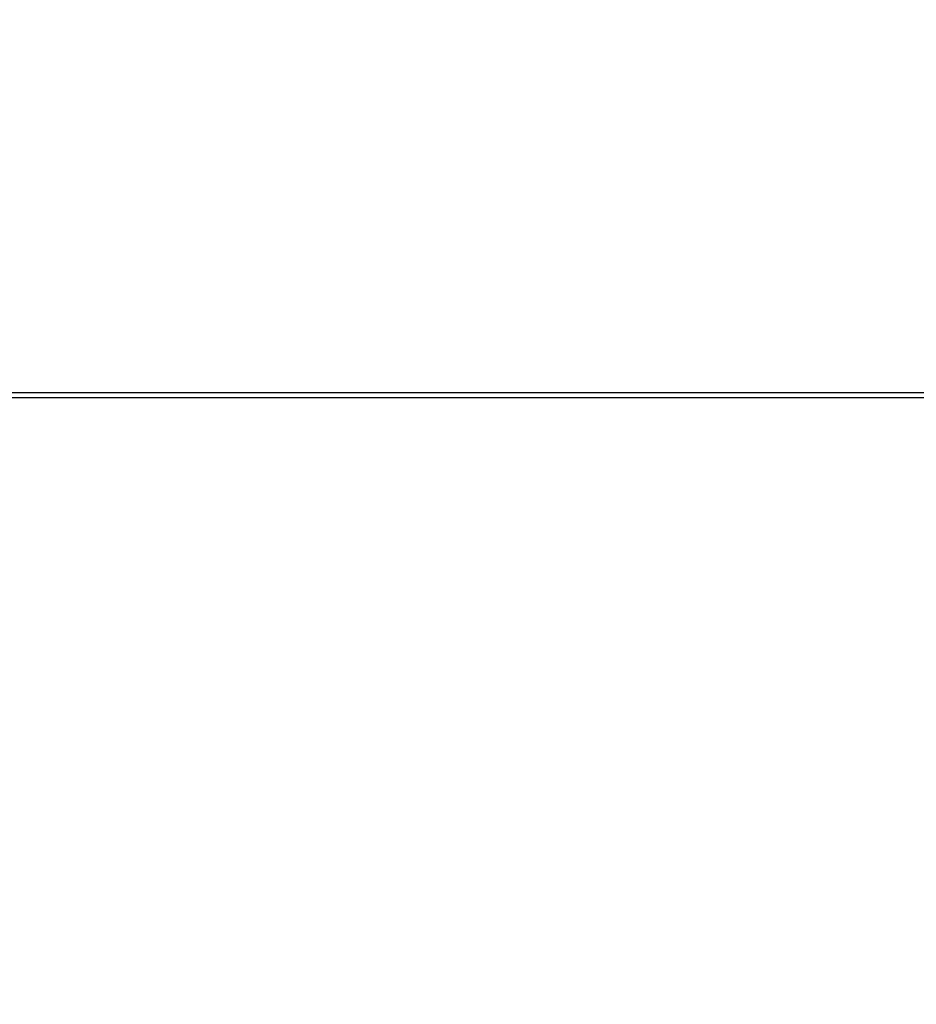
# Model space of a CAD drawing. Extents: x 0 to 841, y 0 to 594.
# Drawn here: x 533 to 539, y 274 to 281 of the extents above; entities that cross this region are included whole.
import ezdxf
from ezdxf.enums import TextEntityAlignment as Align

# ---------------------------------------------------------------- set-up
doc = ezdxf.new("R2010")
doc.units = 0
doc.header["$LTSCALE"] = 46.255
doc.header["$MEASUREMENT"] = 0
doc.layers.add('11000_LEFT', color=7, linetype='CONTINUOUS')
doc.layers.add('11100_DIM_LEFT', color=7, linetype='CONTINUOUS')
doc.dimstyles.get("Standard").update_dxf_attribs({"dimtxt": 0.18, "dimasz": 0.18, "dimexe": 0.18, "dimexo": 0.0625, "dimgap": 0.09, "dimtad": 0, "dimtih": 1, "dimtoh": 1, "dimdec": 4, "dimzin": 0, "dimdsep": 46, "dimtxsty": 'Standard', "dimcen": 0.09, "dimadec": 0, "dimazin": 0, "dimtfac": 1, "dimtdec": 4, "dimtofl": 0, "dimtmove": 0, "dimatfit": 3, "dimfxl": 1, "dimtolj": 1, "dimtzin": 0, "dimarcsym": 0})

# ---------------------------------------------------------------- blocks, each defined once
blk = doc.blocks.new('*D2')
at = {"layer": '11100_DIM_LEFT', "color": 7, "linetype": 'Continuous'}
for p, q in [((526.7443, 565.3365), (526.7443, 235.4037)), ((750.5443, 561.5065), (750.5443, 235.4037)), ((526.7443, 237.4037), (638.6443, 237.4037)), ((750.5443, 237.4037), (638.6443, 237.4037))]:
    blk.add_line(p, q, dxfattribs=at)
for points in [[(530.2443, 237.9037), (526.7443, 237.4037), (530.2443, 236.9037)], [(747.0443, 236.9037), (750.5443, 237.4037), (747.0443, 237.9037)]]:
    blk.add_solid(points, dxfattribs=at)
at = {"layer": '11100_DIM_LEFT', "color": 7, "linetype": 'Continuous', "width": 0.910714}
blk.add_text('223.8', height=3.5, dxfattribs=at).set_placement((658.5278, 238.2787), (671.2778, 238.2787), align=Align.FIT)
blk = doc.blocks.new('*D3')
at = {"layer": '11100_DIM_LEFT', "color": 7, "linetype": 'Continuous'}
for p, q in [((737.5443, 279.2065), (737.5443, 264.0037)), ((526.7443, 278.3365), (526.7443, 264.0037)), ((526.7443, 266.0037), (632.1443, 266.0037)), ((737.5443, 266.0037), (632.1443, 266.0037))]:
    blk.add_line(p, q, dxfattribs=at)
for points in [[(530.2443, 266.5037), (526.7443, 266.0037), (530.2443, 265.5037)], [(734.0443, 265.5037), (737.5443, 266.0037), (734.0443, 266.5037)]]:
    blk.add_solid(points, dxfattribs=at)
blk.add_text('210.8', height=3.5, dxfattribs=at).set_placement((629.523, 266.8787), (641.773, 266.8787), align=Align.FIT)
blk = doc.blocks.new('*D4')
at = {"layer": '11100_DIM_LEFT', "color": 7, "linetype": 'Continuous'}
for p, q in [((743.5443, 439.3155), (743.5443, 249.8931)), ((526.7443, 278.3365), (526.7443, 249.8931)), ((526.7443, 251.8931), (635.1443, 251.8931)), ((743.5443, 251.8931), (635.1443, 251.8931))]:
    blk.add_line(p, q, dxfattribs=at)
for points in [[(530.2443, 252.3931), (526.7443, 251.8931), (530.2443, 251.3931)], [(740.0443, 251.3931), (743.5443, 251.8931), (740.0443, 252.3931)]]:
    blk.add_solid(points, dxfattribs=at)
at = {"layer": '11100_DIM_LEFT', "color": 7, "linetype": 'Continuous', "width": 0.954545}
blk.add_text('216.8', height=3.5, dxfattribs=at).set_placement((643.1642, 252.7681), (655.4142, 252.7681), align=Align.FIT)

msp = doc.modelspace()

# ---------------------------------------------------------------- linework, layer by layer
at = {"layer": '11000_LEFT', "color": 7, "linetype": 'Continuous'}
for p, q in [((551.77734, 278.33646), (526.74427, 278.33646)), ((526.74427, 278.30646), (666.54427, 278.30646))]:
    msp.add_line(p, q, dxfattribs=at)

# ---------------------------------------------------------------- dimensions: what is measured, and where the dimension line sits
at = {"layer": '11100_DIM_LEFT', "color": 7, "linetype": 'Continuous'}
for base, p1, p2, picture, middle in [((750.54427, 237.40365), (526.74427, 565.33646), (750.54427, 561.50646), '*D2', (664.9028, 240.02865)), ((743.54427, 251.89308), (526.74427, 278.33646), (743.54427, 439.31547), '*D4', (649.28919, 254.51808)), ((737.54427, 266.00367), (526.74427, 278.33646), (737.54427, 279.20646), '*D3', (635.64804, 268.62867))]:
    dim = msp.add_linear_dim(base=base, p1=p1, p2=p2, dimstyle='Standard', dxfattribs=at)
    dim.commit()
    dim.dimension.update_dxf_attribs({"geometry": picture, "text_midpoint": middle, "dimtype": 128})

doc.saveas('drawing.dxf')
